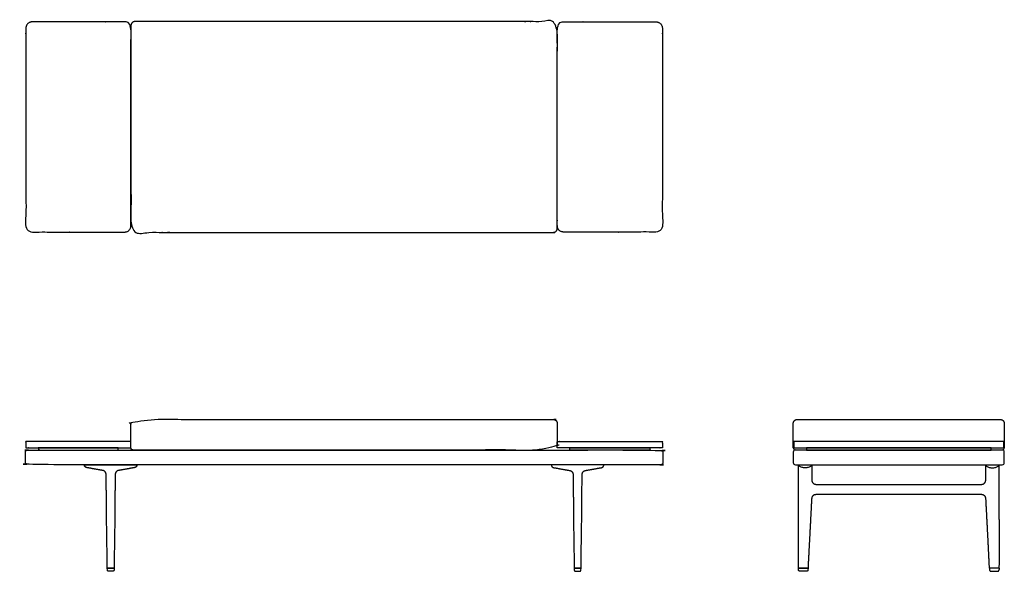
# Model space of a CAD drawing. Units: inches. Extents: x -38 to 78, y 0 to 65.
import ezdxf

# ---------------------------------------------------------------- set-up
doc = ezdxf.new("R2010")
doc.units = ezdxf.units.IN
doc.header["$LTSCALE"] = 0.03937
doc.header["$MEASUREMENT"] = 0
doc.layers.add('Default', color=7, linetype='Continuous')

msp = doc.modelspace()

# ---------------------------------------------------------------- linework, layer by layer
at = {"layer": 'Default'}
for p, q in [((54.75, 14.37), (53.45, 14.37)), ((53.7, 14.37), (53.45, 14.37)), ((77.95, 14.37), (53.7, 14.37)), ((53.45, 12.62), (77.95, 12.62)), ((53.83, 8.52), (53.83, 12.62)), ((55.4, 12.62), (55.4, 10.8)), ((76, 10.8), (76, 12.62)), ((77.57, 12.62), (77.57, 8.52)), ((-28.05, 0.15), (-28.06, 0.37)), ((-28.06, 0.37), (-27.25, 0.37)), ((-27.25, 0.37), (-27.26, 0.15)), ((28.06, 0.37), (27.25, 0.37)), ((27.25, 0.37), (27.26, 0.15)), ((28.05, 0.15), (28.06, 0.37)), ((53.83, 0.37), (54.95, 0.37)), ((54.95, 0.37), (54.94, 0.15)), ((77.57, 0.37), (76.45, 0.37)), ((76.45, 0.37), (76.46, 0.15))]:
    msp.add_line(p, q, dxfattribs=at)
for points in [[(53.25, 14.63), (78.15, 14.63), (78.15, 15.38), (53.25, 15.38), (53.25, 14.63)], [(54.75, 14.37), (76.65, 14.37), (76.65, 14.63), (54.75, 14.63), (54.75, 14.37)], [(77.95, 14.37), (54.75, 14.37)], [(-30.77, 12.62), (-24.55, 12.62)], [(30.77, 12.62), (24.55, 12.62)], [(53.83, 12.62), (55.4, 12.62)], [(76, 12.62), (77.57, 12.62)], [(-27.31, 0.37), (-28, 0.37)], [(-27.41, 0), (-27.9, 0)], [(27.31, 0.37), (28, 0.37)], [(27.41, 0), (27.9, 0)], [(54.9, 0.38), (53.88, 0.38)], [(77.52, 0.38), (76.5, 0.38)]]:
    msp.add_lwpolyline(points, dxfattribs=at)
for centre, radius, start, end in [((53.45, 14.63), 0.25, 180, 270), ((53.45, 14.13), 0.25, 90, 180), ((77.95, 14.63), 0.25, 270, 0), ((77.95, 14.13), 0.25, 360, 90), ((53.45, 12.88), 0.25, 180, 270), ((77.95, 12.88), 0.25, 270, 360), ((-10184.23, -414.38), 10246.45, 2.318561, 2.319822), ((10315.63, -414.38), 10246.45, 177.680178, 177.681439)]:
    msp.add_arc(centre, radius, start, end, dxfattribs=at)
for points, weights, knots in [([(-24.75, 65.14), (2.43, 65.14), (24.75, 65.14), (25.25, 65.14), (25.25, 64.64), (25.25, 52.64), (25.25, 40.64), (25.25, 40.14), (24.75, 40.14), (2.43, 40.14), (-24.75, 40.14), (-25.25, 40.14), (-25.25, 40.64), (-25.25, 52.64), (-25.25, 64.64), (-25.25, 65.14), (-24.75, 65.14)], [1, 1, 1, 0.707106781187, 1, 1, 1, 0.707106781187, 1, 1, 1, 0.707106781187, 1, 1, 1, 0.707106781187, 1], [201.856194, 201.856194, 201.856194, 264.356194, 264.356194, 265.141593, 265.141593, 289.141593, 289.141593, 289.926991, 289.926991, 352.426991, 352.426991, 353.212389, 353.212389, 377.212389, 377.212389, 377.997787, 377.997787, 377.997787]), ([(-26, 40.19), (-28.97, 40.19), (-36.95, 40.19), (-37.7, 40.19), (-37.7, 40.94), (-37.7, 52.64), (-37.7, 64.34), (-37.7, 65.09), (-36.95, 65.09), (-28.97, 65.09), (-26, 65.09), (-25.25, 65.09), (-25.25, 64.34), (-25.25, 52.64), (-25.25, 40.94), (-25.25, 40.19), (-26, 40.19)], [1, 1, 1, 0.707106781187, 1, 1, 1, 0.707106781187, 1, 1, 1, 0.707106781187, 1, 1, 1, 0.707106781187, 1], [100.35, 100.35, 100.35, 123.75, 123.75, 124.928097, 124.928097, 148.328097, 148.328097, 149.506194, 149.506194, 172.906194, 172.906194, 174.084292, 174.084292, 197.484292, 197.484292, 198.662389, 198.662389, 198.662389]), ([(26, 40.19), (28.97, 40.19), (36.95, 40.19), (37.7, 40.19), (37.7, 40.94), (37.7, 52.64), (37.7, 64.34), (37.7, 65.09), (36.95, 65.09), (28.97, 65.09), (26, 65.09), (25.25, 65.09), (25.25, 64.34), (25.25, 52.64), (25.25, 40.94), (25.25, 40.19), (26, 40.19)], [1, 1, 1, 0.707106781187, 1, 1, 1, 0.707106781187, 1, 1, 1, 0.707106781187, 1, 1, 1, 0.707106781187, 1], [100.35, 100.35, 100.35, 123.75, 123.75, 124.928097, 124.928097, 148.328097, 148.328097, 149.506194, 149.506194, 172.906194, 172.906194, 174.084292, 174.084292, 197.484292, 197.484292, 198.662389, 198.662389, 198.662389]), ([(-25, 14.37), (0.02, 14.37), (25, 14.37), (25.25, 14.37), (25.25, 14.63), (25.25, 16.06), (25.25, 17.5), (25.25, 17.7), (25.11, 17.85), (24.96, 18), (24.75, 18), (0.02, 18), (-24.75, 18), (-25.25, 18), (-25.25, 17.5), (-25.25, 16.06), (-25.25, 14.63), (-25.25, 14.37), (-25, 14.37)], [1, 1, 1, 0.70711038789, 0.999999999917, 0.999999999917, 0.999999999917, 0.923767481046, 0.999999999917, 0.923767481046, 0.999999999917, 0.999999999917, 0.999999999917, 0.707106781128, 0.999999999917, 0.999999999917, 0.999999999917, 0.707116382914, 1], [0, 0, 0, 38.052137, 38.052137, 38.444838, 38.444838, 41.316888, 41.316888, 41.70965, 41.70965, 42.102412, 42.102412, 79.654539, 79.654539, 80.439937, 80.439937, 83.311987, 83.311987, 83.704687, 83.704687, 83.704687]), ([(37.75, 12.88), (37.75, 13.5), (37.75, 14.13), (37.75, 14.37), (37.5, 14.37), (0, 14.37), (-37.5, 14.37), (-37.75, 14.37), (-37.75, 14.13), (-37.75, 13.5), (-37.75, 12.88), (-37.75, 12.62), (-37.5, 12.62), (0, 12.62), (37.5, 12.62), (37.75, 12.62), (37.75, 12.88)], [1, 1, 1, 0.707106781187, 1, 1, 1, 0.707106781187, 1, 1, 1, 0.707106781186, 1, 1, 1, 0.707106781187, 1], [-6482.24176, -6482.24176, -6482.24176, -6480.99176, -6480.99176, -6480.599061, -6480.599061, -6417.599061, -6417.599061, -6417.206362, -6417.206362, -6415.956362, -6415.956362, -6415.563663, -6415.563663, -6352.563663, -6352.563663, -6352.170964, -6352.170964, -6352.170964])]:
    msp.add_rational_spline(points, weights, degree=2, knots=knots, dxfattribs=at)
for points, weights in [([(53.2, 17.5), (53.2, 18), (53.7, 18)], [1, 0.707106781187, 1]), ([(77.7, 18), (78.2, 18), (78.2, 17.5)], [1, 0.707106781187, 1]), ([(-28.6, 11.95), (-29.51, 12.11), (-30.42, 12.27)], [1, 0.999999999994, 1]), ([(-28.19, 11.46), (-28.19, 11.88), (-28.6, 11.95)], [1, 0.764976675619, 1]), ([(-26.71, 11.95), (-27.12, 11.88), (-27.12, 11.46)], [1, 0.764987049278, 1]), ([(-24.89, 12.27), (-25.8, 12.11), (-26.71, 11.95)], [1, 0.999999999994, 1]), ([(24.89, 12.27), (25.8, 12.11), (26.71, 11.95)], [1, 0.999999999994, 1]), ([(26.71, 11.95), (27.12, 11.88), (27.12, 11.46)], [1, 0.764987049278, 1]), ([(28.19, 11.46), (28.19, 11.88), (28.6, 11.95)], [1, 0.764976675619, 1]), ([(28.6, 11.95), (29.51, 12.11), (30.42, 12.27)], [1, 0.999999999994, 1]), ([(55.4, 12.62), (55.4, 12.62), (55.4, 12.62)], [1, 0.999991266969, 1]), ([(55.4, 12.62), (55.4, 12.62), (55.4, 12.62)], [1, 0.999999844455, 1]), ([(55.4, 10.8), (55.4, 10.3), (55.9, 10.3)], [1, 0.709110051519, 1]), ([(75.5, 10.3), (76, 10.3), (76, 10.8)], [1, 0.709110051519, 1]), ([(-28.16, 8.52), (-28.16, 9.1), (-28.17, 9.68)], [1, 0.99999342224, 1]), ([(-28.17, 9.68), (-28.17, 9.68), (-28.17, 9.68)], [1, 0.999999956811, 1]), ([(-27.14, 9.68), (-27.15, 9.1), (-27.15, 8.52)], [1, 0.99999327299, 1]), ([(-27.14, 9.68), (-27.14, 9.68), (-27.14, 9.68)], [1, 0.999999956525, 1]), ([(27.14, 9.68), (27.14, 9.68), (27.14, 9.68)], [1, 0.999999956525, 1]), ([(27.14, 9.68), (27.15, 9.1), (27.15, 8.52)], [1, 0.99999327299, 1]), ([(28.16, 8.52), (28.16, 9.1), (28.17, 9.68)], [1, 0.99999342224, 1]), ([(28.17, 9.68), (28.17, 9.68), (28.17, 9.68)], [1, 0.999999956811, 1]), ([(55.38, 8.61), (55.37, 8.57), (55.37, 8.52)], [1, 0.999999988385, 1]), ([(55.87, 9.08), (55.4, 9.08), (55.38, 8.61)], [1, 0.726484910757, 1]), ([(76.02, 8.61), (76, 9.08), (75.52, 9.08)], [1, 0.726484910757, 1]), ([(76.03, 8.52), (76.02, 8.57), (76.02, 8.61)], [1, 0.999999988385, 1]), ([(-28, 0.37), (-28.06, 0.37), (-28.06, 0.44)], [1, 0.710709427392, 1]), ([(-27.9, 0), (-28.05, 0), (-28.05, 0.15)], [1, 0.714141807473, 1]), ([(-27.26, 0.15), (-27.26, 0), (-27.41, 0)], [1, 0.714141815361, 1]), ([(-27.25, 0.44), (-27.25, 0.38), (-27.31, 0.37)], [1, 0.717857630248, 1]), ([(27.25, 0.44), (27.25, 0.38), (27.31, 0.37)], [1, 0.717857630248, 1]), ([(27.26, 0.15), (27.26, 0), (27.41, 0)], [1, 0.714141815361, 1]), ([(27.9, 0), (28.05, 0), (28.05, 0.15)], [1, 0.714141807473, 1]), ([(28, 0.37), (28.06, 0.37), (28.06, 0.44)], [1, 0.710709427392, 1]), ([(53.88, 0.38), (53.82, 0.39), (53.83, 0.44)], [1, 0.76745743044, 1]), ([(53.99, 0), (53.84, 0), (53.83, 0.15)], [1, 0.721277680232, 1]), ([(54.78, 0), (54.58, 0), (54.39, 0)], [1, 0.999999999289, 1]), ([(54.94, 0.15), (54.93, 0), (54.78, 0)], [1, 0.721247606222, 1]), ([(54.95, 0.43), (54.95, 0.38), (54.9, 0.38)], [1, 0.782810150596, 1]), ([(76.5, 0.38), (76.45, 0.38), (76.44, 0.43)], [1, 0.782810150596, 1]), ([(76.46, 0.15), (76.47, 0), (76.62, 0)], [1, 0.721247606222, 1]), ([(76.62, 0), (76.81, 0), (77.01, 0)], [1, 0.999999999289, 1]), ([(77.41, 0), (77.56, 0), (77.56, 0.15)], [1, 0.721277680232, 1]), ([(77.57, 0.44), (77.57, 0.39), (77.52, 0.38)], [1, 0.76745743044, 1])]:
    msp.add_rational_spline(points, weights, degree=2, dxfattribs=at)
for points, degree in [([(53.2, 14.63), (53.2, 16.06), (53.2, 17.5)], 2), ([(53.7, 18), (65.7, 18), (77.7, 18)], 2), ([(78.2, 17.5), (78.2, 16.06), (78.2, 14.63)], 2), ([(53.2, 14.13), (53.2, 13.5), (53.2, 12.88)], 2), ([(78.2, 12.88), (78.2, 13.5), (78.2, 14.13)], 2), ([(55.4, 12.62), (55.38, 12.49), (55.16, 12.34), (54.8, 12.26), (54.43, 12.26), (54.06, 12.34), (53.84, 12.49), (53.83, 12.62)], 3), ([(55.4, 12.62), (55.4, 12.62), (55.4, 12.62)], 2), ([(76, 12.62), (76.01, 12.49), (76.24, 12.34), (76.6, 12.26), (76.97, 12.26), (77.33, 12.34), (77.56, 12.49), (77.57, 12.62)], 3), ([(55.9, 10.3), (65.7, 10.3), (75.5, 10.3)], 2), ([(53.83, 0.44), (53.82, 2.06), (53.82, 3.67), (53.82, 5.29), (53.83, 6.91), (53.83, 8.52)], 5), ([(55.37, 8.52), (55.29, 6.91), (55.2, 5.29), (55.12, 3.67), (55.03, 2.05), (54.95, 0.43)], 5), ([(75.52, 9.08), (65.7, 9.08), (55.87, 9.08)], 2), ([(76.44, 0.43), (76.36, 2.05), (76.28, 3.67), (76.2, 5.29), (76.11, 6.91), (76.03, 8.52)], 5), ([(77.57, 8.52), (77.57, 6.91), (77.57, 5.29), (77.58, 3.67), (77.58, 2.06), (77.57, 0.44)], 5), ([(54.39, 0), (54.19, 0), (53.99, 0)], 2), ([(77.01, 0), (77.21, 0), (77.41, 0)], 2)]:
    msp.add_open_spline(points, degree=degree, dxfattribs=at)
for points, degree, knots in [([(-25.25, 14.63), (-31.48, 14.63), (-37.7, 14.63), (-37.7, 15), (-37.7, 15.38), (-31.48, 15.38), (-25.25, 15.38), (-25.25, 15), (-25.25, 14.63)], 2, [0, 0, 0, 24.9, 24.9, 25.65, 25.65, 50.55, 50.55, 51.3, 51.3, 51.3]), ([(25.25, 14.63), (31.48, 14.63), (37.7, 14.63), (37.7, 15), (37.7, 15.38), (31.48, 15.38), (25.25, 15.38), (25.25, 15), (25.25, 14.63)], 2, [0, 0, 0, 24.9, 24.9, 25.65, 25.65, 50.55, 50.55, 51.3, 51.3, 51.3]), ([(-26.75, 14.37), (-31.48, 14.37), (-36.2, 14.37), (-36.2, 14.5), (-36.2, 14.63), (-31.48, 14.63), (-26.75, 14.63), (-26.75, 14.5), (-26.75, 14.37)], 2, [0, 0, 0, 21.9, 21.9, 22.15, 22.15, 44.05, 44.05, 44.3, 44.3, 44.3]), ([(26.75, 14.37), (31.48, 14.37), (36.2, 14.37), (36.2, 14.5), (36.2, 14.63), (31.48, 14.63), (26.75, 14.63), (26.75, 14.5), (26.75, 14.37)], 2, [0, 0, 0, 21.9, 21.9, 22.15, 22.15, 44.05, 44.05, 44.3, 44.3, 44.3]), ([(-30.42, 12.27), (-30.49, 12.28), (-30.6, 12.31), (-30.69, 12.37), (-30.75, 12.45), (-30.77, 12.56), (-30.77, 12.62)], 5, [-0.000021, -0.000021, -0.000021, -0.000021, -0.000021, -0.000021, 0.5, 1, 1, 1, 1, 1, 1]), ([(-24.55, 12.62), (-24.55, 12.56), (-24.56, 12.45), (-24.62, 12.37), (-24.71, 12.31), (-24.83, 12.28), (-24.89, 12.27)], 5, [-1, -1, -1, -1, -1, -1, -0.5, 0.000021, 0.000021, 0.000021, 0.000021, 0.000021, 0.000021]), ([(24.55, 12.62), (24.55, 12.56), (24.56, 12.45), (24.62, 12.37), (24.71, 12.31), (24.83, 12.28), (24.89, 12.27)], 5, [-1, -1, -1, -1, -1, -1, -0.5, 0.000021, 0.000021, 0.000021, 0.000021, 0.000021, 0.000021]), ([(30.42, 12.27), (30.49, 12.28), (30.6, 12.31), (30.69, 12.37), (30.75, 12.45), (30.77, 12.56), (30.77, 12.62)], 5, [-0.000021, -0.000021, -0.000021, -0.000021, -0.000021, -0.000021, 0.5, 1, 1, 1, 1, 1, 1]), ([(-28.17, 9.68), (-28.17, 9.7), (-28.17, 9.72), (-28.17, 9.96), (-28.18, 10.17), (-28.18, 10.6), (-28.19, 10.96), (-28.19, 11.32), (-28.19, 11.46)], 3, [1.159781, 1.159781, 1.159781, 1.159781, 1.22, 1.22, 1.86, 1.86, 2.5, 2.937447, 2.937447, 2.937447, 2.937447]), ([(-27.12, 11.46), (-27.12, 11.45), (-27.12, 11.44), (-27.12, 11.22), (-27.12, 10.79), (-27.13, 10.36), (-27.14, 9.99), (-27.14, 9.84), (-27.14, 9.68)], 3, [1.164116, 1.164116, 1.164116, 1.164116, 1.192754, 1.192754, 1.839154, 2.485554, 2.485554, 2.941799, 2.941799, 2.941799, 2.941799]), ([(27.12, 11.46), (27.12, 11.45), (27.12, 11.44), (27.12, 11.22), (27.12, 10.79), (27.13, 10.36), (27.14, 9.99), (27.14, 9.84), (27.14, 9.68)], 3, [1.164116, 1.164116, 1.164116, 1.164116, 1.192754, 1.192754, 1.839154, 2.485554, 2.485554, 2.941799, 2.941799, 2.941799, 2.941799]), ([(28.17, 9.68), (28.17, 9.7), (28.17, 9.72), (28.17, 9.96), (28.18, 10.17), (28.18, 10.6), (28.19, 10.96), (28.19, 11.32), (28.19, 11.46)], 3, [1.159781, 1.159781, 1.159781, 1.159781, 1.22, 1.22, 1.86, 1.86, 2.5, 2.937447, 2.937447, 2.937447, 2.937447]), ([(-28.06, 0.44), (-28.07, 1.29), (-28.08, 2.14), (-28.11, 3.85), (-28.12, 4.7), (-28.15, 6.54), (-28.16, 7.53), (-28.16, 8.52)], 3, [0.002512, 0.002512, 0.002512, 0.002512, 2.559997, 2.559997, 5.119999, 5.119999, 8.093326, 8.093326, 8.093326, 8.093326]), ([(-27.15, 8.52), (-27.15, 7.53), (-27.16, 6.54), (-27.19, 4.7), (-27.2, 3.85), (-27.23, 2.14), (-27.24, 1.29), (-27.25, 0.44)], 3, [0.000002, 0.000002, 0.000002, 0.000002, 2.97333, 2.97333, 5.533332, 5.533332, 8.090754, 8.090754, 8.090754, 8.090754]), ([(27.15, 8.52), (27.15, 7.53), (27.16, 6.54), (27.19, 4.7), (27.2, 3.85), (27.23, 2.14), (27.24, 1.29), (27.25, 0.44)], 3, [0.000002, 0.000002, 0.000002, 0.000002, 2.97333, 2.97333, 5.533332, 5.533332, 8.090754, 8.090754, 8.090754, 8.090754]), ([(28.06, 0.44), (28.07, 1.29), (28.08, 2.14), (28.11, 3.85), (28.12, 4.7), (28.15, 6.54), (28.16, 7.53), (28.16, 8.52)], 3, [0.002512, 0.002512, 0.002512, 0.002512, 2.559997, 2.559997, 5.119999, 5.119999, 8.093326, 8.093326, 8.093326, 8.093326])]:
    msp.add_open_spline(points, degree=degree, knots=knots, dxfattribs=at)

doc.saveas('drawing.dxf')
